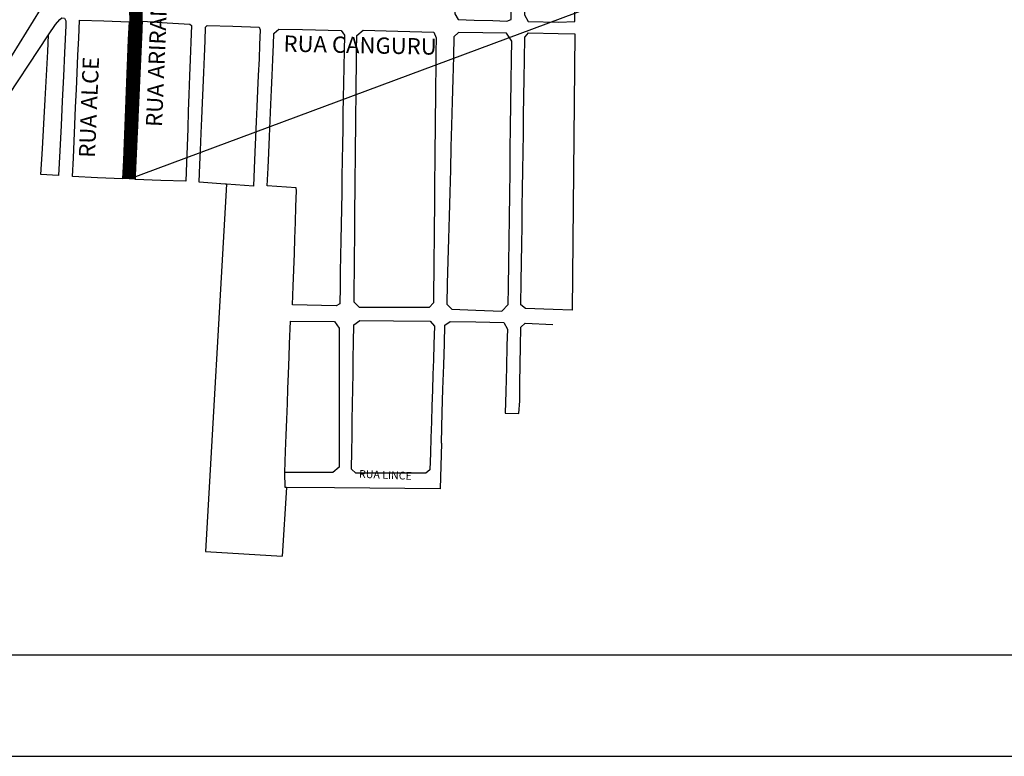
# Model space of a CAD drawing. Units: millimetres. Extents: x 49743 to 200510, y -140147 to -9139.
# Drawn here: x 74304 to 81588, y -38264 to -32815 of the extents above; entities that cross this region are included whole.
import ezdxf

# ---------------------------------------------------------------- set-up
doc = ezdxf.new("R2010")
doc.units = ezdxf.units.MM
for name, color, linetype in [('3 Pavimento', 11, 'Continuous'), ('sistema_viario_quadras', 252, 'Continuous'), ('Texto', 2, 'Continuous'), ('VERMELHO', 1, 'Continuous')]:
    doc.layers.add(name, color=color, linetype=linetype)
doc.styles.add('ARIAL', font='arial.ttf')

msp = doc.modelspace()

# ---------------------------------------------------------------- linework, layer by layer
msp.add_line((62688.78, -37513.81, -3.43), (110413.78, -37513.95, -43.65))
at = {"layer": '3 Pavimento', "const_width": 100}
msp.add_lwpolyline([(75183, -31868.51), (75163.2, -32737.17), (75164.8, -32863.15), (75112.99, -33994.83)], dxfattribs=at)
at = {"layer": 'sistema_viario_quadras'}
for p, q in [((74143.62, -33243.92, 5.67), (74508.5, -32652.84, 5.67)), ((74740.72, -32950.85, 5.67), (74746.66, -32817.57, 5.67)), ((74746.66, -32817.57, 5.67), (74926.82, -32824.13, 5.67)), ((75205.35, -32964.49, 5.67), (75211.5, -32826.42, 5.67)), ((75211.5, -32826.42, 5.67), (75394.49, -32837.36, 5.67)), ((77665.17, -32817.82, 5.67), (77803.13, -32821.87, 5.67)), ((76181.75, -32998.57, 5.67), (76185.16, -32916.73, 5.67)), ((77730.97, -32912.61, 5.67), (77550.26, -32910.71, 5.67)), ((74146.39, -33484.2, 5.67), (74517.5, -32927.39, 5.67)), ((74510.85, -33049.99, 5.67), (74517.5, -32927.39, 5.67)), ((74735.07, -33077.98, 5.67), (74740.72, -32950.85, 5.67)), ((75107.5, -32961.36, 5.67), (75102.08, -33094.41, 5.67)), ((75199.72, -33090.74, 5.67), (75205.35, -32964.49, 5.67)), ((75569.49, -32982.02, 5.67), (75564.96, -33108.65, 5.67)), ((75670.59, -33087.37, 5.67), (75674.94, -32972.31, 5.67)), ((76795.77, -33043.3, 5.67), (76796.87, -32931.27, 5.67)), ((78037.69, -33114.13, 5.67), (78040.13, -32943.24, 5.67)), ((74501.23, -33227.11, 5.67), (74510.85, -33049.99, 5.67)), ((74635.85, -33061.58, 5.67), (74627.5, -33233.21, 5.67)), ((76078.54, -33001.86, 5.67), (76074.36, -33104.76, 5.67)), ((76176.94, -33108.87, 5.67), (76181.75, -32998.57, 5.67)), ((76703.34, -33044.83, 5.67), (76701.53, -33163.1, 5.67)), ((76794.6, -33162.32, 5.67), (76795.77, -33043.3, 5.67)), ((77383.18, -33057.52, 5.67), (77381.9, -33185.36, 5.67)), ((74729.25, -33208.73, 5.67), (74735.07, -33077.98, 5.67)), ((75102.08, -33094.41, 5.67), (75097.09, -33216.93, 5.67)), ((75194.16, -33215.43, 5.67), (75199.72, -33090.74, 5.67)), ((75564.96, -33108.65, 5.67), (75560.56, -33231.72, 5.67)), ((75665.99, -33205.88, 5.67), (75670.59, -33087.37, 5.67)), ((76074.36, -33104.76, 5.67), (76068.93, -33228.72, 5.67)), ((76171.4, -33228.72, 5.67), (76176.94, -33108.87, 5.67)), ((77512.72, -33086.69, 5.67), (77508.14, -33256.14, 5.67)), ((77940.69, -33271.86, 5.67), (77943.05, -33104.88, 5.67)), ((78035.8, -33246.82, 5.67), (78037.69, -33114.13, 5.67)), ((74723.76, -33332.03, 5.67), (74729.25, -33208.73, 5.67)), ((75188.4, -33344.5, 5.67), (75194.16, -33215.43, 5.67)), ((75660.79, -33320.14, 5.67), (75665.99, -33205.88, 5.67)), ((76701.53, -33163.1, 5.67), (76699.53, -33286.48, 5.67)), ((76793.43, -33281.32, 5.67), (76794.6, -33162.32, 5.67)), ((77381.9, -33185.36, 5.67), (77380.75, -33299.32, 5.67)), ((74491.6, -33404.48, 5.67), (74501.23, -33227.11, 5.67)), ((74627.5, -33233.21, 5.67), (74618.51, -33418.23, 5.67)), ((75097.09, -33216.93, 5.67), (75091.94, -33343.66, 5.67)), ((75560.56, -33231.72, 5.67), (75555.71, -33367.53, 5.67)), ((76068.93, -33228.72, 5.67), (76063.49, -33339.92, 5.67)), ((76167.14, -33335.05, 5.67), (76171.4, -33228.72, 5.67)), ((76699.53, -33286.48, 5.67), (76697.49, -33390.31, 5.67)), ((76792.32, -33394.17, 5.67), (76793.43, -33281.32, 5.67)), ((77508.14, -33256.14, 5.67), (77503.71, -33419.62, 5.67)), ((77938.35, -33437.23, 5.67), (77940.69, -33271.86, 5.67)), ((78033.78, -33388.74, 5.67), (78035.8, -33246.82, 5.67)), ((74717.97, -33461.95, 5.67), (74723.76, -33332.03, 5.67)), ((75091.94, -33343.66, 5.67), (75086.52, -33476.57, 5.67)), ((75182.86, -33468.95, 5.67), (75188.4, -33344.5, 5.67)), ((75655.66, -33430.62, 5.67), (75660.79, -33320.14, 5.67)), ((76063.49, -33339.92, 5.67), (76059.08, -33459.02, 5.67)), ((76162.25, -33442.42, 5.67), (76167.14, -33335.05, 5.67)), ((77380.75, -33299.32, 5.67), (77379.62, -33411.65, 5.67)), ((74481.76, -33585.72, 5.67), (74491.6, -33404.48, 5.67)), ((74618.51, -33418.23, 5.67), (74609.74, -33598.62, 5.67)), ((75555.71, -33367.53, 5.67), (75551.27, -33491.65, 5.67)), ((75652.14, -33546.47, 5.67), (75655.66, -33430.62, 5.67)), ((76697.49, -33390.31, 5.67), (76695.57, -33510.73, 5.67)), ((76791.21, -33506.71, 5.67), (76792.32, -33394.17, 5.67)), ((77379.62, -33411.65, 5.67), (77378.43, -33530.66, 5.67)), ((77503.71, -33419.62, 5.67), (77498.86, -33598.49, 5.67)), ((78031.93, -33518.94, 5.67), (78033.78, -33388.74, 5.67)), ((74712.12, -33593.43, 5.67), (74717.97, -33461.95, 5.67)), ((75086.52, -33476.57, 5.67), (75081.54, -33599.15, 5.67)), ((75176.87, -33603.05, 5.67), (75182.86, -33468.95, 5.67)), ((75551.27, -33491.65, 5.67), (75546.71, -33619.28, 5.67)), ((76059.08, -33459.02, 5.67), (76054.09, -33569, 5.67)), ((76157.49, -33560.61, 5.67), (76162.25, -33442.42, 5.67)), ((76790.02, -33628.63, 5.67), (76791.21, -33506.71, 5.67)), ((77935.88, -33612.54, 5.67), (77938.35, -33437.23, 5.67)), ((75647.27, -33654.32, 5.67), (75652.14, -33546.47, 5.67)), ((76054.09, -33569, 5.67), (76048.74, -33683.75, 5.67)), ((76152.25, -33679.46, 5.67), (76157.49, -33560.61, 5.67)), ((76695.57, -33510.73, 5.67), (76693.94, -33623.09, 5.67)), ((77378.43, -33530.66, 5.67), (77377.31, -33641.78, 5.67)), ((78029.91, -33660.85, 5.67), (78031.93, -33518.94, 5.67)), ((74471.76, -33769.81, 5.67), (74481.76, -33585.72, 5.67)), ((74609.74, -33598.62, 5.67), (74600.69, -33784.67, 5.67)), ((74706.72, -33714.84, 5.67), (74712.12, -33593.43, 5.67)), ((75081.54, -33599.15, 5.67), (75076.23, -33729.5, 5.67)), ((75171.04, -33733.92, 5.67), (75176.87, -33603.05, 5.67)), ((75546.71, -33619.28, 5.67), (75542.04, -33749.88, 5.67)), ((76693.94, -33623.09, 5.67), (76692.01, -33737.27, 5.67)), ((76788.94, -33738.91, 5.67), (76790.02, -33628.63, 5.67)), ((77377.31, -33641.78, 5.67), (77376.14, -33758.27, 5.67)), ((77498.86, -33598.49, 5.67), (77494.58, -33756.34, 5.67)), ((77933.64, -33771.22, 5.67), (77935.88, -33612.54, 5.67)), ((74701.24, -33837.78, 5.67), (74706.72, -33714.84, 5.67)), ((75641.32, -33783.53, 5.67), (75647.27, -33654.32, 5.67)), ((76048.74, -33683.75, 5.67), (76043.46, -33794.73, 5.67)), ((76146.42, -33801.12, 5.67), (76152.25, -33679.46, 5.67)), ((78028.06, -33790.01, 5.67), (78029.91, -33660.85, 5.67)), ((75076.23, -33729.5, 5.67), (75071.1, -33855.45, 5.67)), ((75165.4, -33860.3, 5.67), (75171.04, -33733.92, 5.67)), ((75542.04, -33749.88, 5.67), (75537.65, -33872.87, 5.67)), ((75637.48, -33887.08, 5.67), (75641.32, -33783.53, 5.67)), ((76043.46, -33794.73, 5.67), (76038.59, -33915.05, 5.67)), ((76692.01, -33737.27, 5.67), (76689.64, -33852.94, 5.67)), ((76787.79, -33854.56, 5.67), (76788.94, -33738.91, 5.67)), ((77376.14, -33758.27, 5.67), (77374.93, -33878.04, 5.67)), ((77494.58, -33756.34, 5.67), (77490, -33925.41, 5.67)), ((77931.25, -33940.13, 5.67), (77933.64, -33771.22, 5.67)), ((78026.04, -33932.2, 5.67), (78028.06, -33790.01, 5.67)), ((76141.28, -33910.78, 5.67), (76146.42, -33801.12, 5.67)), ((76689.64, -33852.94, 5.67), (76688.11, -33975.64, 5.67)), ((76786.63, -33972.98, 5.67), (76787.79, -33854.56, 5.67)), ((75631.87, -34017.93, 5.67), (75637.48, -33887.08, 5.67)), ((77374.93, -33878.04, 5.67), (77373.8, -33991.52, 5.67)), ((77490, -33925.41, 5.67), (77485.42, -34094.48, 5.67)), ((77928.87, -34108.74, 5.67), (77931.25, -33940.13, 5.67)), ((78024.15, -34064.74, 5.67), (78026.04, -33932.2, 5.67)), ((76688.11, -33975.64, 5.67), (76685.96, -34093.27, 5.67)), ((76785.46, -34092.05, 5.67), (76786.63, -33972.98, 5.67)), ((77373.8, -33991.52, 5.67), (77372.59, -34110.59, 5.67)), ((75823.25, -34031.24, 5.67), (75631.87, -34017.93, 5.67)), ((75834.11, -34031.99, 5.67), (75679.37, -36747.85, 5.67)), ((75834.11, -34031.99, 5.67), (75823.25, -34031.24, 5.67)), ((76347.52, -34197.96, 5.67), (76351.04, -34082.11, 5.67)), ((76351.04, -34082.11, 5.67), (76350.46, -34059.95, 5.67)), ((78022.19, -34201.99, 5.67), (78024.15, -34064.74, 5.67)), ((76685.96, -34093.27, 5.67), (76683.76, -34215.5, 5.67)), ((76784.38, -34202.59, 5.67), (76785.46, -34092.05, 5.67)), ((77372.59, -34110.59, 5.67), (77371.52, -34217.86, 5.67)), ((77485.42, -34094.48, 5.67), (77480.69, -34268.94, 5.67)), ((77926.49, -34278.04, 5.67), (77928.87, -34108.74, 5.67)), ((76343.57, -34316.14, 5.67), (76347.52, -34197.96, 5.67)), ((76683.76, -34215.5, 5.67), (76681.19, -34330.02, 5.67)), ((76783.21, -34321.08, 5.67), (76784.38, -34202.59, 5.67)), ((77371.52, -34217.86, 5.67), (77370.41, -34327.28, 5.67)), ((78020.18, -34343.33, 5.67), (78022.19, -34201.99, 5.67)), ((77480.69, -34268.94, 5.67), (77476.18, -34435.11, 5.67)), ((77924.03, -34451.89, 5.67), (77926.49, -34278.04, 5.67)), ((76339.6, -34433.47, 5.67), (76343.57, -34316.14, 5.67)), ((76681.19, -34330.02, 5.67), (76679.65, -34446.49, 5.67)), ((76782.13, -34431.43, 5.67), (76783.21, -34321.08, 5.67)), ((77370.41, -34327.28, 5.67), (77369.18, -34450.25, 5.67)), ((78018.3, -34475.18, 5.67), (78020.18, -34343.33, 5.67)), ((76335.79, -34544.09, 5.67), (76339.6, -34433.47, 5.67)), ((76679.65, -34446.49, 5.67), (76677.99, -34564.27, 5.67)), ((76780.91, -34555.61, 5.67), (76782.13, -34431.43, 5.67)), ((77369.18, -34450.25, 5.67), (77367.99, -34568.97, 5.67)), ((77476.18, -34435.11, 5.67), (77471.74, -34599.14, 5.67)), ((77921.75, -34614.14, 5.67), (77924.03, -34451.89, 5.67)), ((78016.36, -34611.68, 5.67), (78018.3, -34475.18, 5.67)), ((76331.11, -34665.55, 5.67), (76335.79, -34544.09, 5.67)), ((76677.99, -34564.27, 5.67), (76675.24, -34677.65, 5.67)), ((76779.74, -34674.82, 5.67), (76780.91, -34555.61, 5.67)), ((77367.99, -34568.97, 5.67), (77366.82, -34684.55, 5.67)), ((77471.74, -34599.14, 5.67), (77467.14, -34768.93, 5.67)), ((76326.56, -34785.7, 5.67), (76331.11, -34665.55, 5.67)), ((77919.19, -34794.31, 5.67), (77921.75, -34614.14, 5.67)), ((78014.36, -34751.57, 5.67), (78016.36, -34611.68, 5.67)), ((76675.24, -34677.65, 5.67), (76673.63, -34791.66, 5.67)), ((76778.57, -34792.56, 5.67), (76779.74, -34674.82, 5.67)), ((77366.82, -34684.55, 5.67), (77365.56, -34810.56, 5.67)), ((76301.11, -35212.25, 5.67), (76307.41, -35046.17, 5.67)), ((76773.19, -35202.56, 5.67), (76775.13, -35071.48, 5.67)), ((78008.38, -35232.31, 5.67), (78010.35, -35088.58, 5.67)), ((76297.41, -35309.94, 5.67), (76301.11, -35212.25, 5.67)), ((76666.39, -35208.29, 5.67), (76666.47, -35316.31, 5.67)), ((76771.43, -35321.74, 5.67), (76773.19, -35202.56, 5.67)), ((77368.23, -35215.65, 5.67), (77364.63, -35330.49, 5.67)), ((77440.75, -35370.79, 5.67), (77445.51, -35211.25, 5.67)), ((77908.38, -35225.03, 5.67), (77904.14, -35388.45, 5.67)), ((78006.59, -35362.89, 5.67), (78008.38, -35232.31, 5.67)), ((76292.68, -35435.04, 5.67), (76297.41, -35309.94, 5.67)), ((76666.47, -35316.31, 5.67), (76666.56, -35447.62, 5.67)), ((76769.86, -35428.99, 5.67), (76771.43, -35321.74, 5.67)), ((77364.63, -35330.49, 5.67), (77361.21, -35439.24, 5.67)), ((77435.49, -35547.25, 5.67), (77440.75, -35370.79, 5.67)), ((77904.14, -35388.45, 5.67), (77899.57, -35564.63, 5.67)), ((78004.58, -35509.08, 5.67), (78006.59, -35362.89, 5.67)), ((76288.5, -35545.36, 5.67), (76292.68, -35435.04, 5.67)), ((76666.56, -35447.62, 5.67), (76666.64, -35549.46, 5.67)), ((76768.11, -35547.3, 5.67), (76769.86, -35428.99, 5.67)), ((77361.21, -35439.24, 5.67), (77357.57, -35554.74, 5.67)), ((76284.36, -35654.57, 5.67), (76288.5, -35545.36, 5.67)), ((78002.84, -35635.69, 5.67), (78004.58, -35509.08, 5.67)), ((76666.64, -35549.46, 5.67), (76666.73, -35667.67, 5.67)), ((76766.48, -35657.65, 5.67), (76768.11, -35547.3, 5.67)), ((77357.57, -35554.74, 5.67), (77353.88, -35672.11, 5.67)), ((77430.33, -35720.18, 5.67), (77435.49, -35547.25, 5.67)), ((77899.57, -35564.63, 5.67), (77895.4, -35725.45, 5.67)), ((76279.87, -35773.4, 5.67), (76284.36, -35654.57, 5.67)), ((76666.73, -35667.67, 5.67), (76666.81, -35791.35, 5.67)), ((76764.68, -35779.5, 5.67), (76766.48, -35657.65, 5.67)), ((77353.88, -35672.11, 5.67), (77350.17, -35790.28, 5.67)), ((77426.99, -35832.34, 5.67), (77430.33, -35720.18, 5.67)), ((76275.49, -35888.93, 5.67), (76279.87, -35773.4, 5.67)), ((76666.81, -35791.35, 5.67), (76666.89, -35900.75, 5.67)), ((76762.96, -35895.99, 5.67), (76764.68, -35779.5, 5.67)), ((77350.17, -35790.28, 5.67), (77346.43, -35908.89, 5.67)), ((77423.51, -35948.81, 5.67), (77426.99, -35832.34, 5.67)), ((76271.03, -36006.49, 5.67), (76275.49, -35888.93, 5.67)), ((76666.89, -35900.75, 5.67), (76666.98, -36016.55, 5.67)), ((76761.36, -36004.8, 5.67), (76762.96, -35895.99, 5.67)), ((77346.43, -35908.89, 5.67), (77342.92, -36020.68, 5.67)), ((76265, -36165.87, 5.67), (76271.03, -36006.49, 5.67)), ((76277.06, -36275.25, 5.67), (76244.5, -36784.66, 5.67)), ((76632.46, -36278.63, 5.67), (76277.06, -36275.25, 5.67)), ((75679.37, -36747.85, 5.67), (76244.5, -36784.66, 5.67))]:
    msp.add_line(p, q, dxfattribs=at)
at = {"layer": 'sistema_viario_quadras', "elevation": 5.67}
for points in [[(78289.23, -32834.25), (78410.91, -32829.04), (78422.2, -31832.61), (78424.26, -31496.59)], [(77521.25, -32544.93), (77523.38, -32771.94), (77548.37, -32814.4), (77665.17, -32817.82)], [(77803.13, -32821.87), (77906.86, -32824.92), (77939.01, -32812.67), (77939.65, -32542.55)], [(78038.75, -32620.68), (78037.49, -32779.68), (78066.51, -32829.7), (78289.23, -32834.25)], [(74517.5, -32927.39), (74569.87, -32850.25), (74600.41, -32812.67), (74615.9, -32801.77), (74635.94, -32804.44), (74645.89, -32823.16), (74645.75, -32857.91), (74635.85, -33061.58)], [(74926.82, -32824.13), (75112.81, -32830.9), (75107.5, -32961.36)], [(75394.49, -32837.36), (75563.15, -32847.44), (75573.93, -32857.72), (75569.49, -32982.02)], [(75674.94, -32972.31), (75679.4, -32870.98), (75690.59, -32857.01), (75880.52, -32863.87)], [(75880.52, -32863.87), (76075.68, -32870.93), (76083.56, -32890.74), (76078.54, -33001.86)], [(76185.16, -32916.73), (76187.23, -32915.62), (76221.1, -32884.28), (76395.91, -32887.99)], [(76395.91, -32887.99), (76681.79, -32895.32), (76705.84, -32930.54), (76703.34, -33044.83)], [(76796.87, -32931.27), (76844.99, -32893.22), (77101.51, -32900.32)], [(77101.51, -32900.32), (77368.45, -32907.71), (77384.27, -32949.14), (77383.18, -33057.52)], [(77550.26, -32910.71), (77516.67, -32941.04), (77512.72, -33086.69)], [(77943.05, -33104.88), (77944.88, -32975.03), (77906.44, -32914.46), (77730.97, -32912.61)], [(78040.13, -32943.24), (78043, -32941.71), (78068.53, -32913.32), (78287.56, -32917.39)], [(78287.56, -32917.39), (78411.69, -32919.69), (78390.94, -34963.94), (78251.44, -34959.05)], [(74600.69, -33784.67), (74591.83, -33966.82), (74461.35, -33961.54), (74471.76, -33769.81)], [(74878.4, -33984.02), (74695.09, -33975.92), (74701.24, -33837.78)], [(75071.1, -33855.45), (75065.53, -33992.29), (74878.4, -33984.02)], [(75348.86, -34004.6), (75159.25, -33998.46), (75165.4, -33860.3)], [(75537.65, -33872.87), (75532.73, -34010.54), (75348.86, -34004.6)], [(76038.59, -33915.05), (76032.96, -34045.9), (75834.11, -34031.99)], [(76350.46, -34059.95), (76135.93, -34044.49), (76141.28, -33910.78)], [(76673.63, -34791.66), (76671.82, -34917.07), (76644.86, -34931.41), (76321.97, -34924.42), (76326.56, -34785.7)], [(77072.98, -34945.27), (76817.83, -34945.32), (76777.47, -34904.47), (76778.57, -34792.56)], [(77365.56, -34810.56), (77364.55, -34910.05), (77333.56, -34945.23), (77072.98, -34945.27)], [(77467.14, -34768.93), (77463.04, -34919.98), (77500.83, -34955.97), (77678.04, -34963.53)], [(77678.04, -34963.53), (77869.62, -34971.71), (77917.41, -34921.36), (77919.19, -34794.31)], [(78251.44, -34959.05), (78044.71, -34951.79), (78011.89, -34924.81), (78014.36, -34751.57)], [(76307.41, -35046.17), (76632.91, -35047.11), (76666.31, -35096.02), (76666.39, -35208.29)], [(76775.13, -35071.48), (76820.99, -35039.67), (77070.22, -35042.09)], [(77070.22, -35042.09), (77340.73, -35044.73), (77372.4, -35083.44), (77368.23, -35215.65)], [(77445.51, -35211.25), (77449.55, -35075.74), (77489.66, -35046.99), (77677.35, -35050.81)], [(77677.35, -35050.81), (77885.41, -35055.03), (77911.52, -35104.11), (77908.38, -35225.03)], [(78010.35, -35088.58), (78043.17, -35060.01), (78248.83, -35069.89)], [(77895.4, -35725.45), (77997.35, -35728.84), (78002.84, -35635.69)], [(77423.51, -35948.81), (77415.23, -36286.05), (76632.46, -36278.63)], [(76666.98, -36016.55), (76667.06, -36125.19), (76621.38, -36164.3), (76265, -36165.87)], [(77050.22, -36170.09), (76790.85, -36170.46), (76759.37, -36139.05), (76761.36, -36004.8)], [(77342.92, -36020.68), (77338.99, -36145.59), (77307.52, -36169.74), (77050.22, -36170.09)], [(76277.06, -36275.25), (76267.86, -36275.17), (76265, -36165.87)]]:
    msp.add_lwpolyline(points, dxfattribs=at)
at = {"layer": 'VERMELHO'}
for p, q in [((97105.37, -25811.7, -84.91), (75112.99, -33994.83)), ((60813.78, -38263.81, -3.43), (111163.78, -38263.79, -96.66)), ((60813.78, -38263.81, -3.43), (111163.77, -38263.95, -43.66))]:
    msp.add_line(p, q, dxfattribs=at)

# ---------------------------------------------------------------- texts
at = {"layer": 'Texto', "style": 'ARIAL'}
for s, rotation, p in [('RUA ARIRANHA', 87.644216, (75356.71, -33610.53, -473.49)), ('RUA CANGURU', 358.798154, (76254.72, -33051.28, -473.49)), ('RUA ALCE', 87.644216, (74860.86, -33838.59, -473.49))]:
    msp.add_text(s, height=120, rotation=rotation, dxfattribs=at).set_placement(p)
at = {"layer": 'Texto'}
msp.add_text('RUA LINCE', height=57.499, rotation=357.727742, dxfattribs=at).set_placement((76813.61, -36203.38, -473.49))

doc.saveas('drawing.dxf')
